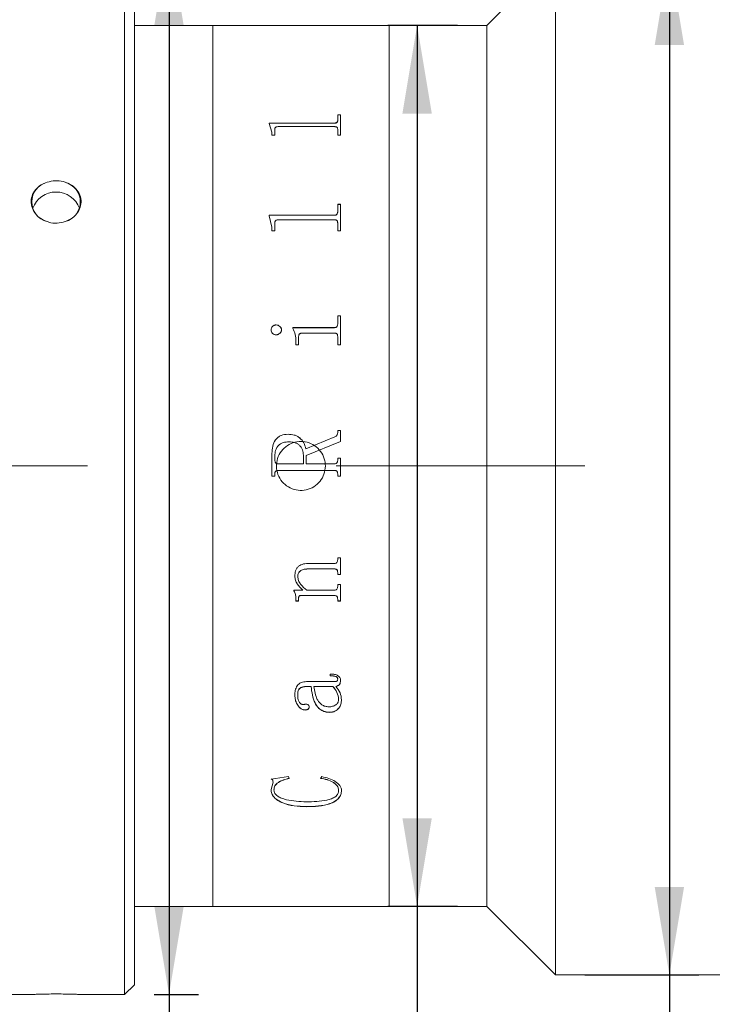
# Model space of a CAD drawing. Units: millimetres. Extents: x 0 to 452, y 0 to 297.
# Drawn here: x 264 to 287, y 195 to 229 of the extents above; entities that cross this region are included whole.
import ezdxf

# ---------------------------------------------------------------- set-up
doc = ezdxf.new("R2010")
doc.units = ezdxf.units.MM
doc.linetypes.add('CENTERX2', pattern=[20.32, 12.7, -2.54, 2.54, -2.54])
doc.layers.add('FORMAT', color=7, linetype='Continuous')
doc.styles.add('SLDTEXTSTYLE0', font='TXT', dxfattribs={"width": 0.7})
doc.dimstyles.new('SLDDIMSTYLE0', dxfattribs={"dimtxt": 2.728516, "dimasz": 3, "dimexe": 0, "dimexo": 0.0625, "dimgap": 0.682129, "dimtad": 1, "dimdec": 1, "dimlfac": 1.5, "dimrnd": 1e-09, "dimzin": 12, "dimdsep": 46, "dimtxsty": 'SLDTEXTSTYLE0', "dimsah": 1, "dimcen": 0.09, "dimadec": 0, "dimazin": 3, "dimtfac": 1, "dimtofl": 0, "dimtmove": 0, "dimatfit": 3, "dimfxl": 0, "dimfrac": 2, "dimtolj": 1, "dimtzin": 12, "dimarcsym": 0})

# ---------------------------------------------------------------- blocks, each defined once
blk = doc.blocks.new('_D_2')
at = {"layer": 'FORMAT'}
for p, q in [((157.86, 208.106), (157.86, 165.339)), ((314.255, 208.106), (314.255, 165.339)), ((157.86, 166.339), (314.255, 166.339))]:
    blk.add_line(p, q, dxfattribs=at)
for centre, start, end in [((222.329, 167.926), 153.4349, 206.5651), ((230.266, 167.926), 333.4349, 26.5651)]:
    blk.add_arc(centre, 3.55, start, end, dxfattribs=at)
for points in [[(157.86, 166.339), (160.86, 165.839), (160.86, 166.839)], [(314.255, 166.339), (311.255, 166.839), (311.255, 165.839)]]:
    blk.add_solid(points, dxfattribs=at)
at = {"layer": 'FORMAT', "char_height": 2.3813, "attachment_point": 1, "style": 'SLDTEXTSTYLE0'}
for s, insert in [('O/I=', (219.154, 169.409)), ('314.6', (225.504, 169.409))]:
    blk.add_mtext(s, dxfattribs=dict(at, insert=insert))
blk = doc.blocks.new('_D_3')
at = {"layer": 'FORMAT'}
for p, q in [((302.571, 197.318), (302.571, 174.776)), ((184.527, 189.318), (184.527, 174.776)), ((184.527, 175.776), (302.571, 175.776))]:
    blk.add_line(p, q, dxfattribs=at)
for points in [[(184.527, 175.776), (187.527, 175.276), (187.527, 176.276)], [(302.571, 175.776), (299.571, 176.276), (299.571, 175.276)]]:
    blk.add_solid(points, dxfattribs=at)
at = {"layer": 'FORMAT', "insert": (237.162, 178.846), "char_height": 2.3813, "attachment_point": 1, "style": 'SLDTEXTSTYLE0'}
blk.add_mtext('177.1', dxfattribs=at)
blk = doc.blocks.new('_D_6')
at = {"layer": 'FORMAT'}
for p, q in [((258.104, 236.652), (258.104, 244.004)), ((279.438, 229.652), (279.438, 244.004)), ((258.104, 243.004), (279.438, 243.004))]:
    blk.add_line(p, q, dxfattribs=at)
for points in [[(258.104, 243.004), (261.104, 242.504), (261.104, 243.504)], [(279.438, 243.004), (276.438, 243.504), (276.438, 242.504)]]:
    blk.add_solid(points, dxfattribs=at)
at = {"layer": 'FORMAT', "insert": (267.935, 246.074), "char_height": 2.3813, "attachment_point": 1, "style": 'SLDTEXTSTYLE0'}
blk.add_mtext('32', dxfattribs=at)
blk = doc.blocks.new('_D_7')
at = {"layer": 'FORMAT'}
for p, q in [((279.438, 229.652), (279.438, 244.004)), ((302.571, 229.985), (302.571, 244.004)), ((279.438, 243.004), (302.571, 243.004))]:
    blk.add_line(p, q, dxfattribs=at)
for points in [[(279.438, 243.004), (282.438, 242.504), (282.438, 243.504)], [(302.571, 243.004), (299.571, 243.504), (299.571, 242.504)]]:
    blk.add_solid(points, dxfattribs=at)
at = {"layer": 'FORMAT', "insert": (289.929, 246.074), "char_height": 2.3813, "attachment_point": 1, "style": 'SLDTEXTSTYLE0'}
blk.add_mtext('34.7', dxfattribs=at)
blk = doc.blocks.new('_D_8')
at = {"layer": 'FORMAT'}
for p, q in [((278.438, 228.652), (276.061, 228.652)), ((277.061, 228.652), (277.061, 198.652)), ((278.438, 198.652), (276.061, 198.652)), ((277.061, 198.652), (277.061, 181.997))]:
    blk.add_line(p, q, dxfattribs=at)
for points in [[(277.061, 228.652), (276.561, 225.652), (277.561, 225.652)], [(277.061, 198.652), (277.561, 201.652), (276.561, 201.652)]]:
    blk.add_solid(points, dxfattribs=at)
at = {"layer": 'FORMAT', "char_height": 2.3813, "attachment_point": 1, "rotation": 90, "style": 'SLDTEXTSTYLE0'}
for s, insert in [('45', (273.991, 185.013)), ('%%c', (273.991, 181.997))]:
    blk.add_mtext(s, dxfattribs=dict(at, insert=insert))
blk = doc.blocks.new('_D_10')
at = {"layer": 'FORMAT'}
for p, q in [((282.771, 230.985), (286.649, 230.985)), ((285.649, 230.985), (285.649, 196.318)), ((282.771, 196.318), (286.649, 196.318)), ((285.649, 196.318), (285.649, 181.997))]:
    blk.add_line(p, q, dxfattribs=at)
for points in [[(285.649, 230.985), (285.149, 227.985), (286.149, 227.985)], [(285.649, 196.318), (286.149, 199.318), (285.149, 199.318)]]:
    blk.add_solid(points, dxfattribs=at)
at = {"layer": 'FORMAT', "char_height": 2.3813, "attachment_point": 1, "rotation": 90, "style": 'SLDTEXTSTYLE0'}
for s, insert in [('52', (282.579, 185.013)), ('%%c', (282.579, 181.997))]:
    blk.add_mtext(s, dxfattribs=dict(at, insert=insert))
blk = doc.blocks.new('_D_13')
at = {"layer": 'FORMAT'}
for p, q in [((268.104, 231.652), (269.615, 231.652)), ((268.615, 231.652), (268.615, 195.652)), ((268.104, 195.652), (269.615, 195.652)), ((268.615, 195.652), (268.615, 181.997))]:
    blk.add_line(p, q, dxfattribs=at)
for points in [[(268.615, 231.652), (268.115, 228.652), (269.115, 228.652)], [(268.615, 195.652), (269.115, 198.652), (268.115, 198.652)]]:
    blk.add_solid(points, dxfattribs=at)
at = {"layer": 'FORMAT', "char_height": 2.3813, "attachment_point": 1, "rotation": 90, "style": 'SLDTEXTSTYLE0'}
for s, insert in [('54', (265.546, 185.013)), ('%%c', (265.546, 181.997))]:
    blk.add_mtext(s, dxfattribs=dict(at, insert=insert))

msp = doc.modelspace()

# ---------------------------------------------------------------- linework, layer by layer
at = {"color": 7, "linetype": 'Continuous', "lineweight": 15}
for p, q in [((267.10437562, 198.06313095), (267.10437562, 231.65158822)), ((267.43770895, 231.31825488), (267.43770895, 198.35180608)), ((281.77104229, 230.98492155), (279.43770895, 228.65158822)), ((281.77104229, 196.31825488), (281.77104229, 230.98413226)), ((270.10437562, 228.65158822), (267.43770895, 228.65158822)), ((276.10437562, 228.65158822), (270.10437562, 228.65158822)), ((270.10437562, 198.65158822), (270.10437562, 228.65158822)), ((270.10437562, 213.65158822), (270.10437562, 228.65158822)), ((279.43770895, 228.65158822), (276.10437562, 228.65158822)), ((276.10437562, 198.65158822), (276.10437562, 228.65158822)), ((276.10437562, 228.65090518), (276.10437562, 228.65158822)), ((276.10437562, 198.65158822), (276.10437562, 228.65090518)), ((279.43770895, 228.65090518), (279.43770895, 228.65158822)), ((279.43770895, 198.65158822), (279.43770895, 228.65090518)), ((272.02340894, 225.32972289), (274.24888638, 225.32972289)), ((272.02340894, 225.31158719), (272.02340894, 225.32972289)), ((274.24888638, 225.32972289), (274.24888638, 225.32453261)), ((274.35674228, 225.60907873), (274.4539645, 225.60907873)), ((274.35674228, 225.40938273), (274.35674228, 225.60907873)), ((274.35674228, 225.60376429), (274.4539645, 225.60376429)), ((274.35674228, 225.40938273), (274.35674228, 225.40415705)), ((274.4539645, 224.9121764), (274.4539645, 225.60907873)), ((272.02340894, 225.32453261), (274.24888638, 225.32453261)), ((272.12063117, 225.0162518), (272.02340894, 225.31158719)), ((272.12063117, 224.9121764), (272.12063117, 225.0162518)), ((272.21785339, 224.9121764), (272.21785339, 225.12232192)), ((274.24888638, 225.20671333), (272.32570929, 225.20671333)), ((274.35674228, 224.9121764), (274.35674228, 225.12493179)), ((272.21785339, 224.9121764), (272.12063117, 224.9121764)), ((274.4539645, 224.9121764), (274.35674228, 224.9121764)), ((274.35674228, 222.56333706), (274.4539645, 222.56333706)), ((274.35674228, 222.29894424), (274.35674228, 222.56333706)), ((274.35674228, 222.55937628), (274.4539645, 222.55937628)), ((274.4539645, 221.65379485), (274.4539645, 222.56333706)), ((272.02340894, 222.19436674), (274.24888638, 222.19436674)), ((272.02340894, 222.1706263), (272.02340894, 222.19436674)), ((272.02340894, 222.19056995), (274.24888638, 222.19056995)), ((272.12063117, 221.78740056), (272.02340894, 222.1706263)), ((274.24888638, 222.03382432), (272.32570929, 222.03382432)), ((274.24888638, 222.19436674), (274.24888638, 222.19056995)), ((274.35674228, 222.29894424), (274.35674228, 222.29510097)), ((272.12063117, 221.65379485), (272.12063117, 221.78740056)), ((272.21785339, 221.65379485), (272.12063117, 221.65379485)), ((272.21785339, 221.65379485), (272.21785339, 221.92432237)), ((274.35674228, 221.65379485), (274.35674228, 221.9277012)), ((274.4539645, 221.65379485), (274.35674228, 221.65379485)), ((274.35674228, 218.76103562), (274.4539645, 218.76103562)), ((274.35674228, 218.48298657), (274.35674228, 218.76103562)), ((274.35674228, 218.75876476), (274.4539645, 218.75876476)), ((274.4539645, 217.77458644), (274.4539645, 218.76103562)), ((272.08822376, 218.2859841), (272.08822376, 218.28392437)), ((272.25937538, 218.45517326), (272.25937538, 218.45303834)), ((272.44470524, 218.2859841), (272.44470524, 218.28392437)), ((272.83359413, 218.36297082), (274.24888638, 218.36297082)), ((272.83359413, 218.33652203), (272.83359413, 218.36297082)), ((272.83359413, 218.36087687), (274.24888638, 218.36087687)), ((274.24888638, 218.36297082), (274.24888638, 218.36087687)), ((274.35674228, 218.48298657), (274.35674228, 218.48083929)), ((273.02803857, 217.77458644), (273.02803857, 218.05712602)), ((274.25040547, 218.17797606), (273.14754089, 218.17797606)), ((274.35674228, 217.77458644), (274.35674228, 218.05712602)), ((272.93081635, 217.77458644), (272.93081635, 217.90877938)), ((273.02803857, 217.77458644), (272.93081635, 217.77458644)), ((274.4539645, 217.77458644), (274.35674228, 217.77458644)), ((272.6685189, 214.73019783), (272.6685189, 214.72971845)), ((273.27109413, 214.23929792), (274.26306462, 214.64381595)), ((273.27109413, 214.23903671), (274.26306462, 214.64337496)), ((274.26306462, 214.64381595), (274.26306462, 214.64337496)), ((274.35674228, 214.85945), (274.4539645, 214.85945)), ((274.35674228, 214.77867735), (274.35674228, 214.85945)), ((274.35674228, 214.85891318), (274.4539645, 214.85891318)), ((274.35674228, 214.77867735), (274.35674228, 214.77817643)), ((274.4539645, 214.48612374), (274.4539645, 214.85945)), ((274.4539645, 214.48612374), (273.28729783, 214.00952436)), ((272.12063117, 213.30523438), (272.12063117, 214.0793788)), ((272.21785339, 213.84397147), (272.21785339, 213.98775647)), ((273.19007561, 213.72649958), (273.19007561, 214.01408034)), ((273.27109413, 214.23929792), (273.27109413, 214.23903671)), ((273.28729783, 213.72649958), (273.28729783, 214.00952436)), ((270.10437562, 198.65158822), (270.10437562, 213.65158822)), ((272.21785339, 213.84388597), (272.21785339, 213.84397147)), ((272.32419019, 213.72649958), (273.19007561, 213.72649958)), ((272.32419019, 213.72646629), (272.32419019, 213.72649958)), ((272.32419019, 213.72646629), (273.19007561, 213.72646629)), ((273.19007561, 213.72646629), (273.19007561, 213.72649958)), ((273.28729783, 213.72649958), (274.24989911, 213.72649958)), ((273.28729783, 213.72649958), (273.28729783, 213.72646629)), ((273.28729783, 213.72646629), (274.24989911, 213.72646629)), ((274.24989911, 213.72649958), (274.24989911, 213.72646629)), ((274.35674228, 213.92092986), (274.4539645, 213.92092986)), ((274.35674228, 213.84295882), (274.35674228, 213.92092986)), ((274.35674228, 213.92081015), (274.4539645, 213.92081015)), ((274.35674228, 213.84295882), (274.35674228, 213.84287377)), ((274.4539645, 213.30523438), (274.4539645, 213.92092986)), ((272.21785339, 213.30538832), (272.12063117, 213.30538832)), ((272.21785339, 213.30523438), (272.12063117, 213.30523438)), ((272.21785339, 213.38319824), (272.21785339, 213.38331753)), ((272.21785339, 213.30523438), (272.21785339, 213.38319824)), ((272.32570929, 213.49965064), (272.32570929, 213.49971817)), ((274.24888638, 213.49971817), (272.32570929, 213.49971817)), ((274.24888638, 213.49965064), (272.32570929, 213.49965064)), ((274.24888638, 213.49965064), (274.24888638, 213.49971817)), ((274.35674228, 213.38319824), (274.35674228, 213.38331753)), ((274.35674228, 213.30523438), (274.35674228, 213.38319824)), ((274.4539645, 213.30538832), (274.35674228, 213.30538832)), ((274.4539645, 213.30523438), (274.35674228, 213.30523438)), ((273.38452006, 210.33289296), (274.24888638, 210.33289296)), ((274.35674228, 210.52279219), (274.4539645, 210.52279219)), ((274.35674228, 210.4549797), (274.35674228, 210.52279219)), ((274.4539645, 209.95479929), (274.4539645, 210.52279219)), ((272.89840894, 209.90397996), (272.89840894, 209.90231361)), ((274.24787364, 210.14511052), (273.33590894, 210.14511052)), ((273.33590894, 210.14511052), (273.33590894, 210.14355139)), ((274.24787364, 210.14355139), (273.33590894, 210.14355139)), ((274.24787364, 210.14511052), (274.24787364, 210.14355139)), ((274.35674228, 210.02368402), (274.35674228, 210.0220709)), ((274.35674228, 209.95479929), (274.35674228, 210.0220709)), ((274.4539645, 209.95644231), (274.35674228, 209.95644231)), ((274.4539645, 209.95479929), (274.35674228, 209.95479929)), ((272.99563117, 209.88682996), (272.99563117, 209.88515599)), ((274.35674228, 209.61038997), (274.4539645, 209.61038997)), ((274.35674228, 209.54362638), (274.35674228, 209.61038997)), ((274.4539645, 209.05182263), (274.4539645, 209.61038997)), ((272.86600154, 209.42347995), (273.17134008, 209.42347995)), ((272.86600154, 209.3957953), (272.86600154, 209.42347995)), ((274.25040547, 209.23924232), (273.107538, 209.23924232)), ((273.107538, 209.23924232), (273.107538, 209.23728041)), ((274.25040547, 209.23728041), (273.107538, 209.23728041)), ((273.17134008, 209.42535911), (273.17134008, 209.42347995)), ((273.30856519, 209.42347995), (274.24787364, 209.42347995)), ((274.25040547, 209.23924232), (274.25040547, 209.23728041)), ((272.93081635, 209.1498394), (272.93081635, 209.14783774)), ((272.93081635, 209.05182263), (272.93081635, 209.14783774)), ((273.02803857, 209.05386697), (272.93081635, 209.05386697)), ((273.02803857, 209.05182263), (272.93081635, 209.05182263)), ((273.02803857, 209.16770605), (273.02803857, 209.16571233)), ((273.02803857, 209.05182263), (273.02803857, 209.16571233)), ((274.35674228, 209.11991645), (274.35674228, 209.11790148)), ((274.35674228, 209.05182263), (274.35674228, 209.11790148)), ((274.4539645, 209.05386697), (274.35674228, 209.05386697)), ((274.4539645, 209.05182263), (274.35674228, 209.05182263)), ((274.09748302, 206.50567464), (274.09748302, 206.56272841)), ((273.29742515, 206.30704407), (274.20533892, 206.30704407)), ((274.35674228, 206.39374092), (274.35674228, 206.39696663)), ((274.4539645, 206.3432763), (274.4539645, 206.34652444)), ((273.44933487, 206.14146389), (273.29388059, 206.14146389)), ((273.29388059, 206.13812457), (273.29388059, 206.14146389)), ((273.44933487, 206.13812457), (273.29388059, 206.13812457)), ((273.44933487, 206.13812457), (273.44933487, 206.14146389)), ((274.19571797, 206.14146389), (273.54655709, 206.14146389)), ((273.54655709, 206.14146389), (273.54655709, 206.13812457)), ((274.19571797, 206.13812457), (273.54655709, 206.13812457)), ((274.19571797, 206.14146389), (274.19571797, 206.13812457)), ((274.29294019, 206.13812457), (274.29294019, 206.14146389)), ((272.89840894, 205.84643519), (272.89840894, 205.84990415)), ((272.99563117, 205.85422009), (272.99563117, 205.85768559)), ((274.38914969, 205.71333896), (274.38914969, 205.70980928)), ((274.48637191, 205.68834209), (274.48637191, 205.69188131)), ((273.24577584, 205.33998323), (273.24577584, 205.34367727)), ((273.38452006, 205.44014885), (273.38452006, 205.44379838)), ((274.09393846, 205.25922618), (274.09393846, 205.26295612)), ((272.08822376, 202.99068894), (272.67712712, 203.07078452)), ((272.08822376, 202.63718025), (272.15658313, 202.88437379)), ((272.15658313, 202.88437379), (272.15658313, 202.88915922)), ((272.67712712, 203.07078452), (272.7039645, 203.01244048)), ((273.77340894, 203.01244048), (273.8154373, 203.07078452)), ((272.08822376, 202.63718025), (272.08822376, 202.64207554)), ((272.18544598, 202.61383517), (272.18544598, 202.61874084)), ((274.38914969, 202.60458192), (274.38914969, 202.6094917)), ((274.48637191, 202.59568006), (274.48637191, 202.6005938)), ((273.29438695, 202.04749989), (273.29438695, 202.05265726)), ((267.43770895, 198.65158822), (270.10437562, 198.65158822)), ((270.10437562, 198.65158822), (276.10437562, 198.65158822)), ((276.10437562, 198.65158822), (279.43770895, 198.65158822)), ((279.43770895, 198.65158822), (281.77104229, 196.31825488)), ((267.43770895, 198.35180608), (267.43770895, 195.98492155)), ((267.10437562, 195.65158822), (267.10437562, 198.06313095)), ((281.77104229, 196.31825488), (287.57104229, 196.31825488)), ((267.10437562, 195.65158822), (267.43770895, 195.98492155)), ((262.10437562, 195.65158822), (263.930062, 195.65158822)), ((265.60957514, 195.65158822), (267.10437562, 195.65158822))]:
    msp.add_line(p, q, dxfattribs=at)
for centre, radius, start, end in [((264.64038753, 222.64325488), 0.69365798, 104.793422481, 255.206577519), ((264.77104229, 222.13179168), 0.84918353, 20.458614266, 159.541385642), ((264.90169704, 222.64325488), 0.69365798, 284.793422481, 75.206577519)]:
    msp.add_arc(centre, radius, start, end, dxfattribs=at)
for points, knots in [([(274.24888638, 225.32972289), (274.26471385, 225.33062118), (274.288496, 225.33197094), (274.31624064, 225.34209785), (274.33716524, 225.35700004), (274.35443624, 225.37988509), (274.35597282, 225.39954024), (274.35674228, 225.40938273)], [0, 0, 0, 0, 0.2491867707, 0.3744245705, 0.4997091328, 0.749474716, 1, 1, 1, 1]), ([(274.24888638, 225.32453261), (274.26471348, 225.32543039), (274.28849428, 225.32677934), (274.3162394, 225.33690142), (274.33716399, 225.35179646), (274.35443601, 225.37467144), (274.35597276, 225.39431881), (274.35674228, 225.40415705)], [0, 0, 0, 0, 0.24924508272, 0.37449975115, 0.49978536283, 0.74952219365, 1, 1, 1, 1]), ([(272.32570929, 225.20671333), (272.30907467, 225.20615898), (272.28397659, 225.20532258), (272.25526543, 225.19464686), (272.23779263, 225.18384361), (272.22715798, 225.16955816), (272.21880229, 225.14915483), (272.21822785, 225.13291085), (272.21785339, 225.12232192)], [0, 0, 0, 0, 0.2496727321, 0.3767026011, 0.4992181055, 0.6158067971, 0.7495568698, 1, 1, 1, 1]), ([(274.35674228, 225.12493179), (274.35633461, 225.13533983), (274.3557089, 225.15131429), (274.34710671, 225.17135558), (274.33602954, 225.18505029), (274.31894367, 225.19582249), (274.29702028, 225.20266706), (274.27311417, 225.20641628), (274.25696575, 225.20661427), (274.24888638, 225.20671333)], [0, 0, 0, 0, 0.2502041207, 0.3840182902, 0.5002612884, 0.6206775206, 0.7497366176, 0.8747883146, 1, 1, 1, 1]), ([(264.46327253, 223.31391998), (264.55355558, 223.33582302), (264.73412268, 223.37962934), (264.94845912, 223.3542603), (265.05734022, 223.32056486), (265.07881204, 223.31391998)], [0, 0, 0, 0, 0.4453032766, 0.8906114321, 1, 1, 1, 1]), ([(264.46327253, 221.97258979), (264.43329893, 221.98376543), (264.31426901, 222.02814568), (264.13218463, 222.15188068), (263.97299716, 222.36448482), (263.90680124, 222.6058417), (263.93670793, 222.84666782), (264.05699767, 223.06144859), (264.24048487, 223.22502741), (264.39370542, 223.28616261), (264.46327253, 223.31391998)], [0, 0, 0, 0, 0.0486872522, 0.1933447659, 0.3356939982, 0.4748182903, 0.6114473309, 0.74757815, 0.8853922689, 1, 1, 1, 1]), ([(265.07881204, 223.31391998), (265.10878565, 223.3032798), (265.22781557, 223.261026), (265.40989994, 223.14262881), (265.56908741, 222.93631054), (265.63528334, 222.69799811), (265.60537664, 222.45575585), (265.4850869, 222.23591229), (265.3015997, 222.0659078), (265.14837915, 222.00172904), (265.07881204, 221.97258979)], [0, 0, 0, 0, 0.04868725224, 0.19334476594, 0.33569399819, 0.47481829027, 0.61144733091, 0.74757814997, 0.88539226889, 1, 1, 1, 1]), ([(272.32570929, 222.03382432), (272.30907467, 222.03310298), (272.28397659, 222.03201464), (272.25526543, 222.01813506), (272.23779263, 222.00409742), (272.22715798, 221.98554844), (272.21880229, 221.95907571), (272.21822785, 221.93803689), (272.21785339, 221.92432237)], [0, 0, 0, 0, 0.2496727321, 0.376702601, 0.4992181055, 0.6158067972, 0.7495568698, 1, 1, 1, 1]), ([(274.24888638, 222.19436674), (274.26471385, 222.19554301), (274.288496, 222.19731044), (274.31624064, 222.21057922), (274.33716524, 222.23011702), (274.35443624, 222.26014829), (274.35597282, 222.28599917), (274.35674228, 222.29894424)], [0, 0, 0, 0, 0.2491867707, 0.3744245705, 0.4997091328, 0.749474716, 1, 1, 1, 1]), ([(274.24888638, 222.19056995), (274.26471348, 222.19174555), (274.28849428, 222.19351193), (274.3162394, 222.20677438), (274.33716399, 222.22630281), (274.35443601, 222.25632085), (274.35597276, 222.28216151), (274.35674228, 222.29510097)], [0, 0, 0, 0, 0.2492450827, 0.3744997512, 0.4997853628, 0.7495221936, 1, 1, 1, 1]), ([(274.35674228, 221.9277012), (274.35633461, 221.94118324), (274.3557089, 221.96187573), (274.34710671, 221.9878816), (274.33602954, 222.00566494), (274.31894367, 222.01966325), (274.29702028, 222.02856211), (274.27311417, 222.03343795), (274.25696575, 222.03369548), (274.24888638, 222.03382432)], [0, 0, 0, 0, 0.2502041207, 0.3840182902, 0.5002612884, 0.6206775206, 0.7497366176, 0.8747883146, 1, 1, 1, 1]), ([(265.07881204, 221.97258979), (264.98852899, 221.9495202), (264.80796189, 221.90338076), (264.59362545, 221.93016622), (264.48474435, 221.96560175), (264.46327253, 221.97258979)], [0, 0, 0, 0, 0.4453032766, 0.8906114321, 1, 1, 1, 1]), ([(272.08822376, 218.2859841), (272.09091687, 218.30763237), (272.09630752, 218.35096454), (272.12986825, 218.39706294), (272.16316726, 218.42645581), (272.19270742, 218.44314609), (272.22516963, 218.45329558), (272.2479676, 218.45454705), (272.25937538, 218.45517326)], [0, 0, 0, 0, 0.2492491105, 0.4989085702, 0.6279481699, 0.7493858247, 0.874596296, 1, 1, 1, 1]), ([(272.08822376, 218.28392437), (272.09091712, 218.30556349), (272.09630859, 218.34887982), (272.12987257, 218.39495799), (272.16317035, 218.42433723), (272.19271174, 218.44101769), (272.22517022, 218.45116162), (272.24796766, 218.45241244), (272.25937538, 218.45303834)], [0, 0, 0, 0, 0.2492000082, 0.4988385741, 0.6279166096, 0.7493339554, 0.8745679918, 1, 1, 1, 1]), ([(272.25937538, 218.11614057), (272.23645561, 218.1186713), (272.19060507, 218.12373397), (272.13530007, 218.16596369), (272.09629416, 218.22115636), (272.0908905, 218.26456278), (272.08822376, 218.2859841)], [0, 0, 0, 0, 0.24985029, 0.4998204318, 0.7531584845, 1, 1, 1, 1]), ([(272.25937538, 218.45517326), (272.28304462, 218.45259808), (272.33041445, 218.44744431), (272.38842551, 218.40585364), (272.42571139, 218.36204702), (272.4425651, 218.31964317), (272.44399147, 218.29720993), (272.44470524, 218.2859841)], [0, 0, 0, 0, 0.2495028801, 0.4993362364, 0.7493443479, 0.8745692525, 1, 1, 1, 1]), ([(272.25937538, 218.45303834), (272.28304411, 218.45046467), (272.33040997, 218.44531424), (272.38842196, 218.40374406), (272.42570995, 218.35995619), (272.44256498, 218.31756928), (272.44399144, 218.2951453), (272.44470524, 218.28392437)], [0, 0, 0, 0, 0.24955200241, 0.49940340549, 0.74939483218, 0.87459739307, 1, 1, 1, 1]), ([(272.44470524, 218.2859841), (272.44399101, 218.27474452), (272.44256359, 218.25228169), (272.42567798, 218.20986149), (272.38886113, 218.16501698), (272.340013, 218.13200052), (272.29475205, 218.11816748), (272.2711735, 218.11681655), (272.25937538, 218.11614057)], [0, 0, 0, 0, 0.1252650982, 0.2503483013, 0.4999303567, 0.7495602705, 0.87468614, 1, 1, 1, 1]), ([(272.93081635, 217.90877938), (272.92925317, 217.98348845), (272.92613239, 218.13263939), (272.86440336, 218.26864236), (272.83359413, 218.33652203)], [0, 0, 0, 0, 0.5008957, 1, 1, 1, 1]), ([(274.24888638, 218.36297082), (274.264788, 218.36399903), (274.28866647, 218.36554302), (274.31612658, 218.3812147), (274.33758561, 218.40322811), (274.3543976, 218.43822477), (274.35596023, 218.46805662), (274.35674228, 218.48298657)], [0, 0, 0, 0, 0.2493928071, 0.3744975059, 0.4998720057, 0.7497007583, 1, 1, 1, 1]), ([(274.24888638, 218.36087687), (274.26478758, 218.36190446), (274.28866785, 218.36344767), (274.31612821, 218.37911366), (274.33758538, 218.4011173), (274.35439748, 218.43609576), (274.35596021, 218.46591579), (274.35674228, 218.48083929)], [0, 0, 0, 0, 0.249451462, 0.3746236327, 0.4999490192, 0.7497484976, 1, 1, 1, 1]), ([(273.14754089, 218.17797606), (273.13096189, 218.17682813), (273.10565619, 218.17507596), (273.0749585, 218.16198778), (273.05525114, 218.14713334), (273.04093362, 218.12754949), (273.02948366, 218.09735179), (273.02861364, 218.07313366), (273.02803857, 218.05712602)], [0, 0, 0, 0, 0.2477187638, 0.3781107073, 0.499553132, 0.6213149704, 0.7496977089, 1, 1, 1, 1]), ([(274.35674228, 218.05712602), (274.35635222, 218.07239609), (274.35575622, 218.09572859), (274.34719088, 218.12521655), (274.33605051, 218.14538035), (274.31936688, 218.16156139), (274.29778919, 218.17180879), (274.2743442, 218.17753584), (274.25838807, 218.17782926), (274.25040547, 218.17797606)], [0, 0, 0, 0, 0.2502658623, 0.3824034292, 0.5003668217, 0.6225106308, 0.7496925125, 0.8747752666, 1, 1, 1, 1]), ([(272.12063117, 214.0793788), (272.12435241, 214.16028803), (272.13177796, 214.32173857), (272.21053506, 214.51450849), (272.32167515, 214.63339797), (272.46471706, 214.71437231), (272.58705095, 214.72387172), (272.6685189, 214.73019783)], [0, 0, 0, 0, 0.2506110822, 0.5000825459, 0.6252592359, 0.7504423305, 1, 1, 1, 1]), ([(272.12063117, 214.07918867), (272.12435244, 214.16006268), (272.1317783, 214.32144827), (272.21054267, 214.51413613), (272.32168149, 214.63296654), (272.46472554, 214.71390245), (272.58705278, 214.72339603), (272.6685189, 214.72971845)], [0, 0, 0, 0, 0.2505634151, 0.5000039662, 0.6251827022, 0.7503833722, 1, 1, 1, 1]), ([(272.6685189, 214.73019783), (272.73996288, 214.72602161), (272.84717239, 214.71975474), (272.9807653, 214.66696073), (273.09898337, 214.58631216), (273.21689829, 214.44574609), (273.25316836, 214.30758253), (273.27109413, 214.23929792)], [0, 0, 0, 0, 0.2502124646, 0.3754711506, 0.5006823781, 0.7532220896, 1, 1, 1, 1]), ([(272.6685189, 214.72971845), (272.73996195, 214.72554438), (272.84716816, 214.71928084), (272.98076155, 214.6665115), (273.09896012, 214.58591297), (273.21688514, 214.44542518), (273.25316183, 214.30730989), (273.27109413, 214.23903671)], [0, 0, 0, 0, 0.2502585845, 0.3755336597, 0.5007514814, 0.753211382, 1, 1, 1, 1]), ([(274.26306462, 214.64381595), (274.27571462, 214.65073103), (274.30122622, 214.66467687), (274.33340608, 214.69497), (274.35327914, 214.7351), (274.35558706, 214.76414102), (274.35674228, 214.77867735)], [0, 0, 0, 0, 0.2479571553, 0.5000617394, 0.7497584945, 1, 1, 1, 1]), ([(274.26306462, 214.64337496), (274.27565454, 214.65024902), (274.30116762, 214.66417907), (274.33337097, 214.69444078), (274.35327919, 214.7346164), (274.35558711, 214.76364625), (274.35674228, 214.77817643)], [0, 0, 0, 0, 0.2467935586, 0.5001189757, 0.7497967705, 1, 1, 1, 1]), ([(272.69738175, 214.47146148), (272.63204447, 214.46759853), (272.53353851, 214.46177454), (272.41339756, 214.40928753), (272.33594062, 214.35172839), (272.27673239, 214.27384671), (272.22643626, 214.15265868), (272.22125014, 214.05301804), (272.21785339, 213.98775647)], [0, 0, 0, 0, 0.2498760567, 0.3767264493, 0.5000745355, 0.6184099484, 0.7500701718, 1, 1, 1, 1]), ([(273.93770895, 213.65158822), (273.92850998, 213.55796264), (273.91011239, 213.370715), (273.76671113, 213.12145312), (273.55541674, 212.93177018), (273.29136232, 212.82314919), (273.00679353, 212.80795158), (272.73328643, 212.88770674), (272.50155371, 213.05337069), (272.33753568, 213.28652939), (272.25993966, 213.56093429), (272.27753228, 213.84539498), (272.38812298, 214.10788633), (272.57932966, 214.31912648), (272.82983777, 214.45529525), (273.11133239, 214.50083439), (273.39173742, 214.45072183), (273.64010896, 214.31072415), (273.82692117, 214.09656692), (273.92419577, 213.86380909), (273.93392803, 213.71096666), (273.93770895, 213.65158822)], [0, 0, 0, 0, 0.0536318279, 0.1072616401, 0.1609437938, 0.2146603734, 0.2683199578, 0.3219200708, 0.3755510527, 0.429255021, 0.4829602851, 0.5365932182, 0.5901930921, 0.6438504915, 0.6975665583, 0.7512508047, 0.8048622172, 0.8584735423, 0.9121575531, 0.9658736906, 1, 1, 1, 1]), ([(273.19007561, 214.01408034), (273.18473152, 214.07805134), (273.17663297, 214.17499438), (273.11584107, 214.28821014), (273.05530238, 214.36145181), (272.97768746, 214.41698815), (272.85800446, 214.46352072), (272.76128558, 214.46830224), (272.69738175, 214.47146148)], [0, 0, 0, 0, 0.2494037988, 0.3779519225, 0.4997374519, 0.6215123615, 0.7499266916, 1, 1, 1, 1]), ([(272.21785339, 213.84397147), (272.21877588, 213.82903387), (272.22019411, 213.80606907), (272.23114508, 213.77791199), (272.24314406, 213.75864733), (272.25947947, 213.74341613), (272.28630381, 213.72909253), (272.30906285, 213.7275349), (272.32419019, 213.72649958)], [0, 0, 0, 0, 0.2481132453, 0.3814449689, 0.5002774889, 0.6245340917, 0.7504374144, 1, 1, 1, 1]), ([(272.21785339, 213.84388597), (272.21877595, 213.82895483), (272.2201943, 213.80599957), (272.23114543, 213.77785511), (272.24314481, 213.75859879), (272.25948053, 213.74337457), (272.28630524, 213.72905767), (272.30906315, 213.727501), (272.32419019, 213.72646629)], [0, 0, 0, 0, 0.2480639011, 0.3813758111, 0.5001992475, 0.6244597081, 0.7503807623, 1, 1, 1, 1]), ([(274.24989911, 213.72649958), (274.26499808, 213.7275248), (274.28758985, 213.72905878), (274.31422452, 213.74320183), (274.33054216, 213.7582785), (274.34289616, 213.7770411), (274.35448481, 213.80497876), (274.35584467, 213.82785727), (274.35674228, 213.84295882)], [0, 0, 0, 0, 0.2501014218, 0.3742132304, 0.4976296539, 0.6191126806, 0.7485853981, 1, 1, 1, 1]), ([(274.24989911, 213.72646629), (274.26499839, 213.72749062), (274.28756363, 213.72902145), (274.31419841, 213.74314578), (274.33071659, 213.75836499), (274.34296013, 213.77723368), (274.35453008, 213.80513891), (274.35585698, 213.82777278), (274.35674228, 213.84287377)], [0, 0, 0, 0, 0.2501673185, 0.3738645028, 0.497727246, 0.6232324654, 0.7486261333, 1, 1, 1, 1]), ([(272.32570929, 213.49971817), (272.31034416, 213.49884474), (272.28683171, 213.49750819), (272.25834624, 213.4853603), (272.24036936, 213.47122134), (272.22837166, 213.45170803), (272.21898984, 213.42228944), (272.21830229, 213.39871142), (272.21785339, 213.38331753)], [0, 0, 0, 0, 0.2491191429, 0.3812138198, 0.4997346034, 0.6167862535, 0.7498027933, 1, 1, 1, 1]), ([(272.32570929, 213.49965064), (272.31034513, 213.49877653), (272.28669518, 213.49743102), (272.25821464, 213.48521761), (272.24029859, 213.47102404), (272.22837366, 213.45162181), (272.21898944, 213.42219102), (272.21830209, 213.39859891), (272.21785339, 213.38319824)], [0, 0, 0, 0, 0.2490622541, 0.3833797489, 0.4996528639, 0.6166470442, 0.7497515196, 1, 1, 1, 1]), ([(274.35674228, 213.38331753), (274.35629151, 213.3987124), (274.3556011, 213.42229168), (274.34622877, 213.45172614), (274.33424835, 213.47113548), (274.31642586, 213.48539693), (274.28794175, 213.49767642), (274.26430669, 213.49891202), (274.24888638, 213.49971817)], [0, 0, 0, 0, 0.2501400956, 0.383122579, 0.5001557401, 0.6171786294, 0.7502343312, 1, 1, 1, 1]), ([(274.35674228, 213.38319824), (274.35629185, 213.39860002), (274.35560204, 213.42218741), (274.34622853, 213.45163343), (274.3342549, 213.47104898), (274.3164298, 213.48531594), (274.28794924, 213.49760955), (274.2643073, 213.49884487), (274.24888638, 213.49965064)], [0, 0, 0, 0, 0.250193369, 0.3831642246, 0.5002409151, 0.6171667154, 0.7502894412, 1, 1, 1, 1]), ([(272.89840894, 209.90231361), (272.90206289, 209.96376362), (272.90759086, 210.05672983), (272.96166851, 210.16918133), (273.02427761, 210.23763263), (273.10471813, 210.28608836), (273.22499184, 210.32572183), (273.32130937, 210.33005151), (273.38452006, 210.33289296)], [0, 0, 0, 0, 0.2497019543, 0.3777679975, 0.4996540765, 0.6188812025, 0.7498816719, 1, 1, 1, 1]), ([(274.24888638, 210.33289296), (274.26465975, 210.33400616), (274.28805517, 210.33565729), (274.31505263, 210.35118255), (274.33679721, 210.37297286), (274.35440193, 210.40868684), (274.35596343, 210.43957382), (274.35674228, 210.4549797)], [0, 0, 0, 0, 0.2496699201, 0.3703161789, 0.4941578256, 0.74769481, 1, 1, 1, 1]), ([(273.17134008, 209.42535911), (273.10121026, 209.49105797), (272.99601565, 209.58960614), (272.91085989, 209.76254964), (272.90255882, 209.85684152), (272.89840894, 209.90397996)], [0, 0, 0, 0, 0.50004059011, 0.7500600966, 1, 1, 1, 1]), ([(273.33590894, 210.14511052), (273.29492878, 210.14348484), (273.21312617, 210.14023975), (273.11399779, 210.10568792), (273.05045258, 210.05436472), (273.01675747, 210.00369269), (272.99838846, 209.94637613), (272.99655089, 209.90669217), (272.99563117, 209.88682996)], [0, 0, 0, 0, 0.2504091919, 0.4998546491, 0.6262290424, 0.7497219114, 0.8747333879, 1, 1, 1, 1]), ([(273.33590894, 210.14355139), (273.29492854, 210.14192499), (273.21312323, 210.13867836), (273.11399548, 210.10410954), (273.05045304, 210.05276453), (273.01675717, 210.00207143), (272.99838843, 209.94472758), (272.99655089, 209.90502692), (272.99563117, 209.88515599)], [0, 0, 0, 0, 0.2503642507, 0.4997785925, 0.6261319479, 0.7496619315, 0.8747010797, 1, 1, 1, 1]), ([(274.35674228, 210.02368402), (274.35634535, 210.03925743), (274.35573881, 210.06305507), (274.34687024, 210.09311497), (274.33507252, 210.11351785), (274.317469, 210.12921016), (274.28819053, 210.14266651), (274.26392661, 210.14413739), (274.24787364, 210.14511052)], [0, 0, 0, 0, 0.2503695787, 0.3825881583, 0.5005363158, 0.6232711539, 0.7507569636, 1, 1, 1, 1]), ([(274.35674228, 210.0220709), (274.35634694, 210.03765289), (274.35574288, 210.06146135), (274.34686403, 210.09152182), (274.33521054, 210.11176971), (274.31759888, 210.12740422), (274.28845181, 210.14115846), (274.26394045, 210.14260391), (274.24787364, 210.14355139)], [0, 0, 0, 0, 0.2504505267, 0.3826754329, 0.5006798065, 0.6197989269, 0.7507841562, 1, 1, 1, 1]), ([(273.17134008, 209.42347995), (273.1012086, 209.48921106), (272.99600736, 209.5878115), (272.91085901, 209.76082524), (272.90255862, 209.8551548), (272.89840894, 209.90231361)], [0, 0, 0, 0, 0.5000029284, 0.7500330481, 1, 1, 1, 1]), ([(272.99563117, 209.88515599), (273.00207193, 209.83761628), (273.01497511, 209.74237697), (273.11759683, 209.57503767), (273.23220677, 209.48408009), (273.30856519, 209.42347995)], [0, 0, 0, 0, 0.2496070593, 0.5000536324, 1, 1, 1, 1]), ([(272.93081635, 209.1498394), (272.92885277, 209.19300966), (272.92590716, 209.25777018), (272.90132299, 209.34194332), (272.87777843, 209.37910076), (272.86600154, 209.39768676)], [0, 0, 0, 0, 0.4998425049, 0.7498232455, 1, 1, 1, 1]), ([(272.93081635, 209.14783774), (272.92885277, 209.19102691), (272.9259072, 209.25581511), (272.90132404, 209.34002486), (272.87777853, 209.3772007), (272.86600154, 209.3957953)], [0, 0, 0, 0, 0.4998589201, 0.7498396262, 1, 1, 1, 1]), ([(273.107538, 209.23924232), (273.0968445, 209.23887092), (273.08050443, 209.23830341), (273.0599975, 209.23234515), (273.04621677, 209.22468617), (273.03623359, 209.21265812), (273.02899106, 209.19330805), (273.02841412, 209.17780032), (273.02803857, 209.16770605)], [0, 0, 0, 0, 0.250491242, 0.3827605185, 0.5007486445, 0.6198248979, 0.7525368711, 1, 1, 1, 1]), ([(273.107538, 209.23728041), (273.09684256, 209.23690997), (273.08050193, 209.236344), (273.06000803, 209.23037559), (273.04638162, 209.22284654), (273.03646421, 209.21081417), (273.02892379, 209.19155531), (273.02838485, 209.17582157), (273.02803857, 209.16571233)], [0, 0, 0, 0, 0.2504899758, 0.3827016154, 0.5007657735, 0.6146891773, 0.7524301766, 1, 1, 1, 1]), ([(274.24787364, 209.42347995), (274.26369632, 209.42459625), (274.28739345, 209.42626808), (274.31504016, 209.44147473), (274.33695752, 209.46315327), (274.35441512, 209.49828886), (274.35596565, 209.52849607), (274.35674228, 209.54362638)], [0, 0, 0, 0, 0.2496552648, 0.3739009323, 0.4998423918, 0.7494790389, 1, 1, 1, 1]), ([(274.35674228, 209.11991645), (274.35637116, 209.1350496), (274.35580629, 209.15808394), (274.34713645, 209.18730555), (274.33594207, 209.20735662), (274.3190553, 209.22326059), (274.29027435, 209.23679399), (274.26629436, 209.23826659), (274.25040547, 209.23924232)], [0, 0, 0, 0, 0.2503965767, 0.38113167, 0.5006954557, 0.6236544474, 0.7506374626, 1, 1, 1, 1]), ([(274.35674228, 209.11790148), (274.35637259, 209.13304288), (274.35580991, 209.15608836), (274.34713069, 209.18531122), (274.33607306, 209.20521052), (274.31917419, 209.22105124), (274.29053363, 209.23488415), (274.26630929, 209.23633071), (274.25040547, 209.23728041)], [0, 0, 0, 0, 0.2504792263, 0.3812341146, 0.5008441115, 0.6202152689, 0.7506628464, 1, 1, 1, 1]), ([(274.09748302, 206.56272841), (274.13865993, 206.5616073), (274.22086267, 206.5593692), (274.32367604, 206.53711635), (274.3904719, 206.49293844), (274.42753191, 206.44880459), (274.45041479, 206.39750005), (274.45278055, 206.36136174), (274.4539645, 206.3432763)], [0, 0, 0, 0, 0.2504805486, 0.5000419982, 0.6249258889, 0.7498704351, 0.8748225072, 1, 1, 1, 1]), ([(272.89840894, 205.84643519), (272.90080693, 205.90040158), (272.90559362, 206.00812573), (272.95545487, 206.14130171), (273.03404351, 206.22826539), (273.11247803, 206.27588935), (273.20263911, 206.3033495), (273.2658171, 206.30581205), (273.29742515, 206.30704407)], [0, 0, 0, 0, 0.2503920354, 0.4998160736, 0.6265161933, 0.7497975049, 0.8748232656, 1, 1, 1, 1]), ([(274.35674228, 206.39696663), (274.35586348, 206.4088574), (274.35455168, 206.42660715), (274.34193218, 206.44773084), (274.3261362, 206.46511887), (274.29753849, 206.48174927), (274.22122103, 206.50571252), (274.15172126, 206.50747508), (274.09748302, 206.5088506)], [0, 0, 0, 0, 0.12478120674, 0.18626506961, 0.24996393627, 0.35928933531, 0.49998364539, 1, 1, 1, 1]), ([(274.35674228, 206.39374092), (274.35586376, 206.40563681), (274.3545526, 206.42339104), (274.34193389, 206.44452444), (274.32614368, 206.46191771), (274.29754377, 206.47855665), (274.22122965, 206.50253721), (274.15172246, 206.50429947), (274.09748302, 206.50567464)], [0, 0, 0, 0, 0.1248205389, 0.1862905329, 0.2500271392, 0.3593076966, 0.5000402606, 1, 1, 1, 1]), ([(274.20533892, 206.30704407), (274.24193996, 206.30676038), (274.28362057, 206.30643731), (274.32642108, 206.31940521), (274.33747677, 206.3259347), (274.34499082, 206.33544574), (274.35528126, 206.35743721), (274.35609973, 206.37777466), (274.35674228, 206.39374092)], [0, 0, 0, 0, 0.5000605796, 0.5694600875, 0.6250689959, 0.681805129, 0.7501957185, 1, 1, 1, 1]), ([(274.4539645, 206.34652444), (274.45297331, 206.32389084), (274.45099465, 206.27870878), (274.42835829, 206.22470923), (274.39540409, 206.18972434), (274.35430061, 206.16168141), (274.31730081, 206.14949042), (274.29294019, 206.14146389)], [0, 0, 0, 0, 0.2503020288, 0.4996625117, 0.6201798575, 0.7499269688, 1, 1, 1, 1]), ([(274.4539645, 206.3432763), (274.45297328, 206.32063281), (274.45099464, 206.27543226), (274.42836126, 206.2214116), (274.3954071, 206.18640941), (274.3543056, 206.15835298), (274.31730139, 206.14615496), (274.29294019, 206.13812457)], [0, 0, 0, 0, 0.2503422646, 0.4997290307, 0.6202206624, 0.7499777012, 1, 1, 1, 1]), ([(273.29388059, 206.14146389), (273.25038555, 206.13909124), (273.18346323, 206.13544063), (273.1034872, 206.10580238), (273.05021576, 206.07204059), (273.02114262, 206.02231725), (272.99815698, 205.95060222), (272.99664147, 205.89485145), (272.99563117, 205.85768559)], [0, 0, 0, 0, 0.2500297194, 0.3847006608, 0.4998227028, 0.6244870776, 0.7496669876, 1, 1, 1, 1]), ([(273.29388059, 206.13812457), (273.25033732, 206.13575138), (273.18338171, 206.13210218), (273.10343562, 206.10239536), (273.05019563, 206.06865055), (273.0211433, 206.01892172), (272.99815603, 205.94717763), (272.9966411, 205.89140254), (272.99563117, 205.85422009)], [0, 0, 0, 0, 0.2502280187, 0.3847706204, 0.4997329644, 0.6244108244, 0.7496136324, 1, 1, 1, 1]), ([(274.09393846, 205.26295612), (274.03754372, 205.26676808), (273.92480934, 205.27438827), (273.77496743, 205.34574294), (273.65831489, 205.44931064), (273.5124344, 205.70695337), (273.47737768, 205.94835793), (273.44933487, 206.14146389)], [0, 0, 0, 0, 0.1248901979, 0.2496583833, 0.3746412865, 0.4997588309, 1, 1, 1, 1]), ([(274.09393846, 205.25922618), (274.03754283, 205.2630402), (273.92480155, 205.27066485), (273.77495795, 205.34205609), (273.65830952, 205.44567075), (273.51243022, 205.70343299), (273.47737605, 205.94493656), (273.44933487, 206.13812457)], [0, 0, 0, 0, 0.1248539954, 0.2495973719, 0.3745723124, 0.4996962978, 1, 1, 1, 1]), ([(273.54655709, 206.13812457), (273.57058999, 205.98735181), (273.60063958, 205.79883275), (273.72182242, 205.60001739), (273.81091807, 205.51778966), (273.92575676, 205.45857366), (274.01357753, 205.45165871), (274.05748013, 205.44820185)], [0, 0, 0, 0, 0.5001368188, 0.6253471969, 0.7504292935, 0.8752367886, 1, 1, 1, 1]), ([(274.38914969, 205.71333896), (274.37655215, 205.79046519), (274.35129391, 205.94510445), (274.24766302, 206.07590169), (274.19571797, 206.14146389)], [0, 0, 0, 0, 0.498749349, 1, 1, 1, 1]), ([(274.38914969, 205.70980928), (274.37655348, 205.78696836), (274.35129906, 205.94166638), (274.24766316, 206.07253139), (274.19571797, 206.13812457)], [0, 0, 0, 0, 0.4987722383, 1, 1, 1, 1]), ([(274.29294019, 206.13812457), (274.34859151, 206.06974873), (274.45963393, 205.93331676), (274.47747318, 205.76987264), (274.48637191, 205.68834209)], [0, 0, 0, 0, 0.5011717034, 1, 1, 1, 1]), ([(273.24577584, 205.34367727), (273.23004922, 205.34456898), (273.19859726, 205.34635233), (273.14031697, 205.36746705), (273.05461275, 205.42590497), (272.96716938, 205.53692987), (272.90722606, 205.68908306), (272.90136103, 205.7960592), (272.89840894, 205.84990415)], [0, 0, 0, 0, 0.0625557057, 0.1251063447, 0.2500421689, 0.4997532136, 0.74820778, 1, 1, 1, 1]), ([(273.24577584, 205.33998323), (273.23004906, 205.34087539), (273.1985959, 205.34265968), (273.14031352, 205.36378521), (273.05460616, 205.42225336), (272.96716572, 205.53332912), (272.90722567, 205.68554568), (272.90136093, 205.79256662), (272.89840894, 205.84643519)], [0, 0, 0, 0, 0.0625367094, 0.1250718366, 0.2499896209, 0.4996980805, 0.748175014, 1, 1, 1, 1]), ([(272.99563117, 205.85422009), (272.99837308, 205.78056492), (273.00180968, 205.68824882), (273.059781, 205.59126098), (273.09640927, 205.55732902), (273.1309159, 205.53646967), (273.16055711, 205.52588768), (273.19234974, 205.52348936), (273.21310022, 205.5276726), (273.22349575, 205.52976831)], [0, 0, 0, 0, 0.4992046433, 0.6256808588, 0.749586563, 0.8159498081, 0.8748363146, 0.9372957703, 1, 1, 1, 1]), ([(274.05748013, 205.44820185), (274.07887461, 205.4489452), (274.12164755, 205.45043135), (274.20425564, 205.46914502), (274.28201938, 205.5021788), (274.34203167, 205.55398304), (274.38186241, 205.61880779), (274.38623439, 205.6734039), (274.38914969, 205.70980928)], [0, 0, 0, 0, 0.1253540986, 0.2506141947, 0.5003254027, 0.6256775809, 0.750397032, 1, 1, 1, 1]), ([(274.48637191, 205.69188131), (274.48341312, 205.64119565), (274.47750691, 205.5400189), (274.4175485, 205.42119668), (274.33785522, 205.34634047), (274.26708721, 205.29996128), (274.18387, 205.26863051), (274.12391913, 205.2648478), (274.09393846, 205.26295612)], [0, 0, 0, 0, 0.2502434423, 0.4995261432, 0.6247219046, 0.7499041772, 0.8749302521, 1, 1, 1, 1]), ([(274.48637191, 205.68834209), (274.48341319, 205.63763438), (274.4775073, 205.53641701), (274.41755369, 205.41754316), (274.33785798, 205.34264973), (274.26709104, 205.29624982), (274.18387285, 205.26490351), (274.12391946, 205.2611188), (274.09393846, 205.25922618)], [0, 0, 0, 0, 0.2502870958, 0.4995966608, 0.6247907987, 0.7499606465, 0.8749623814, 1, 1, 1, 1]), ([(273.22349575, 205.52976831), (273.23263544, 205.53308812), (273.2508915, 205.53971925), (273.28108184, 205.54242353), (273.31056518, 205.53774977), (273.33814226, 205.52761333), (273.36135735, 205.51152343), (273.38161436, 205.48207697), (273.38335445, 205.45696811), (273.38452006, 205.44014885)], [0, 0, 0, 0, 0.1252831431, 0.2502464308, 0.3766732476, 0.5004276466, 0.6271328789, 0.750233678, 1, 1, 1, 1]), ([(273.38452006, 205.44379838), (273.38294029, 205.42915543), (273.38057381, 205.40722031), (273.36232737, 205.38216482), (273.34466818, 205.3665848), (273.32236647, 205.35494957), (273.28940003, 205.34562181), (273.26300659, 205.34444533), (273.24577584, 205.34367727)], [0, 0, 0, 0, 0.2498909268, 0.3743362711, 0.5005480237, 0.6194345675, 0.7515508911, 1, 1, 1, 1]), ([(273.38452006, 205.44014885), (273.38292863, 205.42550619), (273.38054323, 205.40355818), (273.3623691, 205.37844624), (273.34464576, 205.36290433), (273.32237083, 205.35125837), (273.28939898, 205.34193008), (273.26300602, 205.34075219), (273.24577584, 205.33998323)], [0, 0, 0, 0, 0.2499372998, 0.3746331752, 0.5006465516, 0.6195192833, 0.7516098974, 1, 1, 1, 1]), ([(272.15658313, 202.88915922), (272.155629, 202.90980779), (272.15419827, 202.9407702), (272.12370114, 202.97711668), (272.10006598, 202.98931516), (272.08822376, 202.99542712)], [0, 0, 0, 0, 0.4997313254, 0.7493442493, 1, 1, 1, 1]), ([(272.15658313, 202.88437379), (272.1556293, 202.90503099), (272.1541991, 202.9360052), (272.1237036, 202.97236862), (272.10006624, 202.98457397), (272.08822376, 202.99068894)], [0, 0, 0, 0, 0.4997764255, 0.7493844046, 1, 1, 1, 1]), ([(272.7039645, 203.01716899), (272.63831548, 203.00016967), (272.50714073, 202.96620298), (272.35903844, 202.8968789), (272.26628031, 202.82389668), (272.20005951, 202.73771351), (272.19131309, 202.66650656), (272.18544598, 202.61874084)], [0, 0, 0, 0, 0.2505258692, 0.5005812512, 0.6284310822, 0.7507510334, 1, 1, 1, 1]), ([(272.7039645, 203.01244048), (272.63831463, 202.99543328), (272.50713295, 202.96144947), (272.35903437, 202.89209402), (272.26627977, 202.81908102), (272.20005759, 202.73285875), (272.1913123, 202.6616212), (272.18544598, 202.61383517)], [0, 0, 0, 0, 0.2504832269, 0.5005159929, 0.6283564863, 0.7507021268, 1, 1, 1, 1]), ([(274.38914969, 202.6094917), (274.38674594, 202.63569531), (274.38193885, 202.68809815), (274.34238264, 202.7628967), (274.278039, 202.82997053), (274.16792545, 202.90566349), (273.99887081, 202.97770241), (273.84860799, 203.00400557), (273.77340894, 203.01716899)], [0, 0, 0, 0, 0.1249847427, 0.2499486764, 0.3708762577, 0.5001099291, 0.7498299766, 1, 1, 1, 1]), ([(274.38914969, 202.60458192), (274.38674602, 202.63079699), (274.38193919, 202.6832216), (274.34238643, 202.75804896), (274.27804568, 202.82515357), (274.16793665, 202.90087937), (273.99888031, 202.97295414), (273.84860907, 202.99927083), (273.77340894, 203.01244048)], [0, 0, 0, 0, 0.12501334331, 0.25000034071, 0.37092490228, 0.50017561794, 0.74987324954, 1, 1, 1, 1]), ([(273.8154373, 203.07078452), (273.89857053, 203.05344396), (274.06473844, 203.0187834), (274.28173084, 202.91501129), (274.42012912, 202.79627781), (274.47891581, 202.68358364), (274.48388597, 202.62498801), (274.48637191, 202.59568006)], [0, 0, 0, 0, 0.2502978884, 0.5002990646, 0.749667615, 0.8747905452, 1, 1, 1, 1]), ([(273.29438695, 202.05265726), (273.15390725, 202.05728142), (272.87326495, 202.06651929), (272.54057816, 202.15203984), (272.3152997, 202.26104806), (272.18225701, 202.36922633), (272.10088316, 202.49974902), (272.09244515, 202.59461547), (272.08822376, 202.64207554)], [0, 0, 0, 0, 0.2502384658, 0.4999120853, 0.6264605302, 0.7500143368, 0.8749364219, 1, 1, 1, 1]), ([(273.29438695, 202.04749989), (273.15391324, 202.052126), (272.87327478, 202.06136804), (272.5404273, 202.14695225), (272.31535536, 202.25601588), (272.18170131, 202.36422832), (272.11606928, 202.47307075), (272.09178278, 202.5658872), (272.08941033, 202.61341135), (272.08822376, 202.63718025)], [0, 0, 0, 0, 0.2501419988, 0.4997338376, 0.6263816016, 0.7497960095, 0.8747169916, 0.9373404882, 1, 1, 1, 1]), ([(272.18544598, 202.61383517), (272.19120962, 202.57447909), (272.2027359, 202.49577381), (272.30525272, 202.40126656), (272.44513495, 202.33264237), (272.76260394, 202.23594588), (273.06036085, 202.22338298), (273.29438695, 202.21350899)], [0, 0, 0, 0, 0.1248395957, 0.2496573692, 0.3643388383, 0.5003934323, 1, 1, 1, 1]), ([(273.29438695, 202.21350899), (273.52881664, 202.21935231), (273.82201059, 202.22666036), (274.14580895, 202.31338602), (274.28600274, 202.38369359), (274.37643649, 202.486846), (274.38490806, 202.56530053), (274.38914969, 202.60458192)], [0, 0, 0, 0, 0.5000649241, 0.6254156938, 0.7503089152, 0.8749821767, 1, 1, 1, 1]), ([(274.48637191, 202.6005938), (274.48224783, 202.55435567), (274.47400481, 202.46193686), (274.3968443, 202.33343804), (274.266466, 202.22796044), (274.0436282, 202.12230089), (273.7053428, 202.06166301), (273.43153447, 202.05566273), (273.29438695, 202.05265726)], [0, 0, 0, 0, 0.1250542801, 0.2499531608, 0.374882336, 0.4998937363, 0.7495023836, 1, 1, 1, 1]), ([(274.48637191, 202.59568006), (274.48224797, 202.54942176), (274.47400544, 202.45696513), (274.39685031, 202.32841249), (274.26647485, 202.22288641), (274.04364489, 202.11718009), (273.70534974, 202.05650926), (273.43153496, 202.05050653), (273.29438695, 202.04749989)], [0, 0, 0, 0, 0.125088155, 0.2500141282, 0.3749564078, 0.4999665076, 0.7495438432, 1, 1, 1, 1]), ([(263.930062, 195.6519903), (263.93138102, 195.65205713), (263.93448305, 195.65221431), (264.04670405, 195.65700236), (264.22755756, 195.66348275), (264.38717779, 195.66671432), (264.46327253, 195.66825488)], [0, 0, 0, 0, 0.2014454433, 0.4737492945, 0.7491238203, 1, 1, 1, 1]), ([(264.46327253, 195.66825488), (264.55355558, 195.66942143), (264.73412268, 195.67175455), (264.94845912, 195.67033812), (265.05734022, 195.66859804), (265.07881204, 195.66825488)], [0, 0, 0, 0, 0.44530327661, 0.89061143213, 1, 1, 1, 1]), ([(265.07881204, 195.66825488), (265.16162467, 195.66654659), (265.33138506, 195.66304471), (265.51391152, 195.65626229), (265.61499528, 195.65187221), (265.61101186, 195.65204072), (265.60957514, 195.65210149)], [0, 0, 0, 0, 0.2734494161, 0.56055309144, 0.84150175628, 1, 1, 1, 1])]:
    msp.add_open_spline(points, degree=3, knots=knots, dxfattribs=at)
at = {"layer": 'FORMAT', "linetype": 'CENTERX2', "lineweight": 0, "ltscale": 3.333333}
msp.add_line((155.77375013, 213.65158822), (316.57765541, 213.65158822), dxfattribs=at)

# ---------------------------------------------------------------- dimensions: what is measured, and where the dimension line sits
at = {"layer": 'FORMAT'}
for base, p1, p2, picture, middle in [((279.43770895, 243.00440704), (258.10437562, 235.65158822), (279.43770895, 228.65158822), '_D_6', (269.52283263, 243.00440704)), ((302.57104229, 243.00440704), (279.43770895, 228.65158822), (302.57104229, 228.98492155), '_D_7', (293.10382204, 243.00440704)), ((302.57104229, 175.77592788), (184.52704229, 190.31825488), (302.57104229, 198.31825488), '_D_3', (241.13084456, 175.77592788))]:
    dim = msp.add_linear_dim(base=base, p1=p1, p2=p2, dimstyle='SLDDIMSTYLE0', dxfattribs=at)
    dim.commit()
    dim.dimension.update_dxf_attribs({"geometry": picture, "text_midpoint": middle, "dimtype": 160})
for base, p1, p2, picture, middle in [((268.61529905, 195.65158822), (267.10437562, 231.65158822), (267.10437562, 195.65158822), '_D_13', (268.61529905, 185.09239542)), ((285.64876591, 196.31825488), (281.77104229, 230.98492155), (281.77104229, 196.31825488), '_D_10', (285.64876591, 185.09239542)), ((277.06085604, 198.65158822), (279.43770895, 228.65158822), (279.43770895, 198.65158822), '_D_8', (277.06085604, 185.09239542))]:
    dim = msp.add_linear_dim(base=base, p1=p1, p2=p2, angle=90, text='%%c<>', dimstyle='SLDDIMSTYLE0', dxfattribs=at)
    dim.commit()
    dim.dimension.update_dxf_attribs({"geometry": picture, "text_midpoint": middle, "dimtype": 160})
dim = msp.add_linear_dim(base=(314.25504229, 166.33892351), p1=(157.86037562, 209.10556332), p2=(314.25504229, 209.10556332), text='(O/I=<>)', dimstyle='SLDDIMSTYLE0', dxfattribs=at)
dim.commit()
dim.dimension.update_dxf_attribs({"geometry": '_D_2', "text_midpoint": (226.2975956, 166.33892351), "dimtype": 160})

doc.saveas('drawing.dxf')
